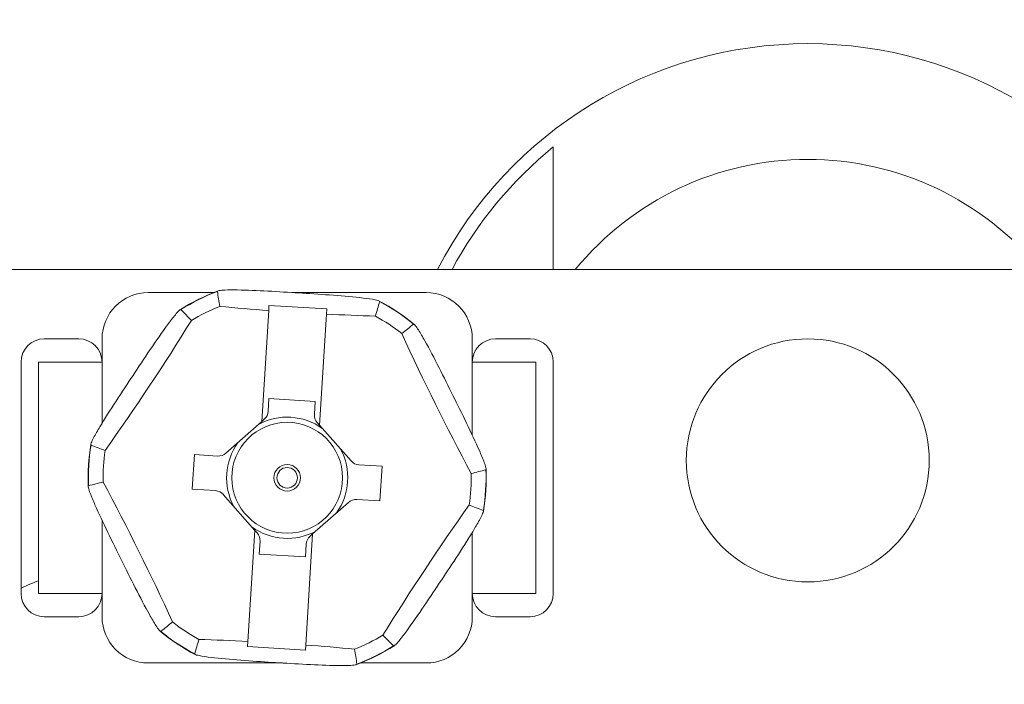
# Model space of a CAD drawing. Units: inches. Extents: x 0.5 to 49.8, y 0.5 to 38.3.
# Drawn here: x 42.7 to 43.6, y 24 to 24.6 of the extents above; entities that cross this region are included whole.
import ezdxf

# ---------------------------------------------------------------- set-up
doc = ezdxf.new("R2010")
doc.units = ezdxf.units.IN
doc.header["$LTSCALE"] = 4.571429
doc.header["$MEASUREMENT"] = 0
for name, color, linetype, lineweight in [('Dimension (ANSI)', 7, 'Continuous', 5), ('Hatch (ANSI)', 7, 'Continuous', 5), ('Visible (ANSI)', 7, 'Continuous', 5), ('Visible Narrow (ANSI)', 7, 'Continuous', 5)]:
    doc.layers.add(name, color=color, linetype=linetype, lineweight=lineweight)
doc.styles.add('Note Text (ANSI)', font='tahoma.ttf')
doc.dimstyles.new('Default (ANSI)', dxfattribs={"dimscale": 4.571429, "dimtxt": 0.045, "dimasz": 0.096, "dimexe": 0.063, "dimexo": 0.001, "dimgap": 0.031, "dimtad": 0, "dimtih": 1, "dimtoh": 1, "dimrnd": 1e-08, "dimzin": 4, "dimdsep": 46, "dimtxsty": 'Note Text (ANSI)', "dimblk": 'Filled-2', "dimcen": 0.09, "dimdle": 0.394, "dimclrd": 256, "dimclre": 256, "dimclrt": 256, "dimadec": 0, "dimazin": 1, "dimtfac": 2.666667, "dimtofl": 0, "dimtmove": 0, "dimatfit": 3, "dimldrblk": 'Filled-1', "dimfxl": 1, "dimtolj": 1, "dimtzin": 4, "dimlwd": -1, "dimlwe": -1, "dimarcsym": 0})

# ---------------------------------------------------------------- blocks, each defined once
blk = doc.blocks.new('Filled-2')
at = {"color": 0}
for p, q in [((0, 0), (-1, 0.1042)), ((-1, 0.1042), (-1, -0.1042)), ((-1, 0), (0, 0)), ((-1, -0.1042), (0, 0))]:
    blk.add_line(p, q, dxfattribs=at)
at = {"color": 0, "flags": 128}
blk.add_lwpolyline([(-1, -0.1042), (0, 0), (-1, 0.1042), (-1, -0.1042)], dxfattribs=at)
at = {"color": 0}
blk.add_solid([(-1, -0.1042), (0, 0), (-1, 0.1042), (-1, -0.1042)], dxfattribs=at)
blk = doc.blocks.new('*D27')
at = {"layer": 'Defpoints', "color": 0, "transparency": 16777216}
for p in [(44.78809, 26.30607), (41.52037, 24.5495), (44.78809, 18.56525)]:
    blk.add_point(p, dxfattribs=at)
at = {"layer": 'Dimension (ANSI)', "transparency": 16777216}
for p, q in [((41.52037, 24.55407), (41.52037, 26.59407)), ((44.78809, 18.56982), (44.78809, 26.59407)), ((41.95922, 26.30607), (42.6989, 26.30607)), ((44.34923, 26.30607), (43.60955, 26.30607))]:
    blk.add_line(p, q, dxfattribs=at)
at = {"layer": 'Dimension (ANSI)', "transparency": 16777216, "xscale": 0.4388571466718404, "yscale": 0.4388571466718404, "zscale": 0.4388571466718404, "rotation": 180}
blk.add_blockref('Filled-2', (41.52037, 26.30607), dxfattribs=at)
at = {"layer": 'Dimension (ANSI)', "transparency": 16777216, "xscale": 0.4388571466718404, "yscale": 0.4388571466718404, "zscale": 0.4388571466718404}
blk.add_blockref('Filled-2', (44.78809, 26.30607), dxfattribs=at)
at = {"layer": 'Dimension (ANSI)', "transparency": 16777216, "insert": (43.15423, 26.30607), "char_height": 0.205714, "attachment_point": 5, "style": 'Note Text (ANSI)'}
blk.add_mtext('\\A1; 3.27\\P[83]', dxfattribs=at)
blk = doc.blocks.new('Filled-1')
at = {"color": 0}
for p, q in [((0, 0), (-1, 0.1667)), ((-1, 0.1667), (-1, -0.1667)), ((-1, 0), (0, 0)), ((-1, -0.1667), (0, 0))]:
    blk.add_line(p, q, dxfattribs=at)
at = {"color": 0, "flags": 128}
blk.add_lwpolyline([(-1, -0.1667), (0, 0), (-1, 0.1667), (-1, -0.1667)], dxfattribs=at)
at = {"color": 0}
blk.add_solid([(-1, -0.1667), (0, 0), (-1, 0.1667), (-1, -0.1667)], dxfattribs=at)
blk = doc.blocks.new('*D28')
at = {"layer": 'Defpoints', "color": 0, "transparency": 16777216}
for p in [(41.23465, 24.5495), (40.562, 18.56525), (44.50237, 18.56525)]:
    blk.add_point(p, dxfattribs=at)
at = {"layer": 'Dimension (ANSI)', "transparency": 16777216}
for p, q in [((41.23008, 24.5495), (40.274, 24.5495)), ((40.562, 24.11064), (40.562, 22.00743)), ((40.562, 19.0041), (40.562, 21.10732)), ((44.4978, 18.56525), (40.274, 18.56525))]:
    blk.add_line(p, q, dxfattribs=at)
at = {"layer": 'Dimension (ANSI)', "transparency": 16777216, "xscale": 0.4388571466718404, "yscale": 0.4388571466718404, "zscale": 0.4388571466718404}
for p, rotation in [((40.562, 24.5495), 90), ((40.562, 18.56525), 270)]:
    blk.add_blockref('Filled-2', p, dxfattribs=dict(at, rotation=rotation))
at = {"layer": 'Dimension (ANSI)', "transparency": 16777216, "insert": (40.562, 21.55737), "char_height": 0.205714, "attachment_point": 5, "style": 'Note Text (ANSI)'}
blk.add_mtext('\\A1; 5.98\\P[152]', dxfattribs=at)

msp = doc.modelspace()

# ---------------------------------------------------------------- hatches: boundary and pattern name
at = {"layer": 'Hatch (ANSI)'}
h = msp.add_hatch(dxfattribs=at)
h.set_pattern_fill('ANSI31', color=256, scale=4.5714, angle=90, style=0)
edge = h.paths.add_edge_path()
edge.add_spline(control_points=[(44.21186, 25.26987), (44.21186, 25.27817), (44.21186, 25.28646), (44.21186, 25.30313), (44.21186, 25.3115), (44.21187, 25.31987)], knot_values=[-0.127, -0.127, -0.127, -0.127, -0.063783, -0.063783, 0, 0, 0, 0], degree=3, periodic=0)
edge.add_spline(control_points=[(44.21187, 25.31987), (44.21187, 25.32046), (44.2118, 25.32104), (44.21152, 25.32224), (44.21131, 25.32284), (44.21039, 25.32475), (44.20944, 25.32594), (44.20642, 25.3288), (44.20375, 25.33041), (44.19531, 25.33375), (44.1889, 25.33487), (44.18228, 25.33487)], knot_values=[-0.113871, -0.113871, -0.113871, -0.113871, -0.106914, -0.106914, -0.099398, -0.099398, -0.081829, -0.081829, -0.050414, -0.050414, 0, 0, 0, 0], degree=3, periodic=0)
edge.add_line((44.18228, 25.33487), (44.10647, 25.33487))
edge.add_line((44.10647, 25.33487), (44.10647, 25.42487))
edge.add_line((44.10647, 25.42487), (44.10647, 25.53487))
edge.add_line((44.10647, 25.53487), (43.53735, 25.53487))
edge.add_spline(control_points=[(43.53735, 25.53487), (43.4658, 25.53487), (43.39817, 25.53394), (43.2863, 25.5329), (43.25763, 25.53268), (43.21418, 25.53246), (43.20037, 25.53241), (43.17882, 25.53236), (43.17116, 25.53235), (43.157, 25.53234), (43.15052, 25.53234), (43.13626, 25.53235), (43.12851, 25.53237), (43.10644, 25.53242), (43.09222, 25.53247), (43.01155, 25.53289), (42.9466, 25.53366), (42.85073, 25.53456), (42.81014, 25.53487), (42.77111, 25.53487)], knot_values=[-1.836532, -1.836532, -1.836532, -1.836532, -1.286057, -1.286057, -1.085912, -1.085912, -0.991978, -0.991978, -0.940053, -0.940053, -0.896118, -0.896118, -0.843529, -0.843529, -0.746722, -0.746722, -0.297484, -0.297484, -0.000039, -0.000039, -0.000039, -0.000039], degree=3, periodic=0)
edge.add_line((42.77111, 25.53487), (42.20201, 25.53487))
edge.add_line((42.20201, 25.53487), (42.20201, 25.42487))
edge.add_line((42.20201, 25.42487), (42.20201, 25.33487))
edge.add_line((42.20201, 25.33487), (42.12611, 25.33487))
edge.add_spline(control_points=[(42.12611, 25.33487), (42.12242, 25.33487), (42.11865, 25.33452), (42.1109, 25.33294), (42.10721, 25.33163), (42.10221, 25.32883), (42.10054, 25.32756), (42.09841, 25.32522), (42.09766, 25.32414), (42.09677, 25.32196), (42.09655, 25.32093), (42.09655, 25.31987)], knot_values=[-0.071383, -0.071383, -0.071383, -0.071383, -0.053075, -0.053075, -0.032132, -0.032132, -0.01794, -0.01794, -0.008067, -0.008067, 0, 0, 0, 0], degree=3, periodic=0)
edge.add_line((42.09655, 25.31987), (42.09654, 25.26987))
edge.add_spline(control_points=[(42.09654, 25.26987), (42.09654, 25.26928), (42.09661, 25.26869), (42.09689, 25.26749), (42.09711, 25.26688), (42.09804, 25.26494), (42.09902, 25.26374), (42.10209, 25.26087), (42.10479, 25.25926), (42.11324, 25.25596), (42.11959, 25.25487), (42.12614, 25.25487)], knot_values=[-0.113851, -0.113851, -0.113851, -0.113851, -0.106856, -0.106856, -0.09929, -0.09929, -0.081536, -0.081536, -0.049915, -0.049915, -0.000014, -0.000014, -0.000014, -0.000014], degree=3, periodic=0)
edge.add_line((42.12614, 25.25487), (42.26682, 25.25487))
edge.add_line((42.26682, 25.25487), (42.26682, 25.21733))
edge.add_spline(control_points=[(42.26682, 25.21733), (42.26682, 25.21175), (42.26735, 25.20622), (42.26943, 25.19532), (42.27095, 25.19003), (42.27292, 25.18487)], knot_values=[-0.086118, -0.086118, -0.086118, -0.086118, -0.043648, -0.043648, -0.001599, -0.001599, -0.001599, -0.001599], degree=3, periodic=0)
edge.add_line((42.27292, 25.18487), (44.03553, 25.18487))
edge.add_spline(control_points=[(44.03553, 25.18487), (44.0375, 25.19003), (44.03902, 25.19532), (44.0411, 25.20622), (44.04163, 25.21175), (44.04163, 25.21733)], knot_values=[-0.084506, -0.084506, -0.084506, -0.084506, -0.042459, -0.042459, 0, 0, 0, 0], degree=3, periodic=0)
edge.add_line((44.04163, 25.21733), (44.04164, 25.25487))
edge.add_line((44.04164, 25.25487), (44.18229, 25.25487))
edge.add_spline(control_points=[(44.18229, 25.25487), (44.18602, 25.25487), (44.18982, 25.25523), (44.19757, 25.25682), (44.20124, 25.25813), (44.20601, 25.2608), (44.20776, 25.26205), (44.21001, 25.26452), (44.21076, 25.26561), (44.21165, 25.26779), (44.21187, 25.26881), (44.21186, 25.26987)], knot_values=[-0.082126, -0.082126, -0.082126, -0.082126, -0.059284, -0.059284, -0.033533, -0.033533, -0.017928, -0.017928, -0.008065, -0.008065, 0, 0, 0, 0], degree=3, periodic=0)
edge = h.paths.add_edge_path()
edge.add_spline(control_points=[(42.09654, 17.84487), (42.09654, 17.83657), (42.09654, 17.82828), (42.09654, 17.81161), (42.09654, 17.80324), (42.09655, 17.79487)], knot_values=[-0.127001, -0.127001, -0.127001, -0.127001, -0.063783, -0.063783, -0.000001, -0.000001, -0.000001, -0.000001], degree=3, periodic=0)
edge.add_spline(control_points=[(42.09655, 17.79487), (42.09655, 17.79428), (42.09662, 17.79369), (42.0969, 17.79249), (42.09711, 17.79188), (42.09805, 17.78995), (42.09902, 17.78875), (42.10209, 17.78587), (42.1048, 17.78426), (42.11324, 17.78096), (42.11959, 17.77987), (42.12614, 17.77987)], knot_values=[-0.113834, -0.113834, -0.113834, -0.113834, -0.106844, -0.106844, -0.099282, -0.099282, -0.081537, -0.081537, -0.049911, -0.049911, -0.00002, -0.00002, -0.00002, -0.00002], degree=3, periodic=0)
edge.add_line((42.12614, 17.77987), (42.20209, 17.77987))
edge.add_line((42.20209, 17.77987), (42.20209, 17.67987))
edge.add_line((42.20209, 17.67987), (42.20209, 17.57987))
edge.add_line((42.20209, 17.57987), (42.7711, 17.57987))
edge.add_spline(control_points=[(42.7711, 17.57987), (42.84265, 17.57987), (42.91028, 17.58081), (43.02216, 17.58184), (43.05083, 17.58206), (43.09428, 17.58228), (43.10808, 17.58233), (43.12963, 17.58238), (43.13729, 17.58239), (43.15145, 17.5824), (43.15793, 17.5824), (43.17219, 17.58239), (43.17994, 17.58238), (43.20201, 17.58233), (43.21623, 17.58227), (43.2969, 17.58185), (43.36185, 17.58109), (43.45772, 17.58018), (43.49831, 17.57987), (43.53734, 17.57987)], knot_values=[-1.836532, -1.836532, -1.836532, -1.836532, -1.286057, -1.286057, -1.085912, -1.085912, -0.991978, -0.991978, -0.940053, -0.940053, -0.896118, -0.896118, -0.843529, -0.843529, -0.746722, -0.746722, -0.297483, -0.297483, -0.000039, -0.000039, -0.000039, -0.000039], degree=3, periodic=0)
edge.add_line((43.53734, 17.57987), (44.10636, 17.57987))
edge.add_line((44.10636, 17.57987), (44.10636, 17.67987))
edge.add_line((44.10636, 17.67987), (44.10636, 17.77987))
edge.add_line((44.10636, 17.77987), (44.18231, 17.77987))
edge.add_spline(control_points=[(44.18231, 17.77987), (44.18602, 17.77987), (44.18979, 17.78022), (44.19755, 17.78181), (44.20124, 17.78311), (44.20625, 17.78591), (44.20791, 17.78719), (44.21004, 17.78952), (44.21079, 17.79061), (44.21168, 17.79279), (44.2119, 17.79381), (44.21191, 17.79487)], knot_values=[-0.071427, -0.071427, -0.071427, -0.071427, -0.053065, -0.053065, -0.032121, -0.032121, -0.017932, -0.017932, -0.008063, -0.008063, 0, 0, 0, 0], degree=3, periodic=0)
edge.add_line((44.21191, 17.79487), (44.21191, 17.84487))
edge.add_spline(control_points=[(44.21191, 17.84487), (44.21191, 17.84547), (44.21184, 17.84605), (44.21156, 17.84726), (44.21134, 17.84786), (44.21041, 17.8498), (44.20943, 17.851), (44.20636, 17.85387), (44.20366, 17.85548), (44.19521, 17.85878), (44.18886, 17.85987), (44.18232, 17.85987)], knot_values=[-0.113833, -0.113833, -0.113833, -0.113833, -0.106838, -0.106838, -0.099272, -0.099272, -0.081517, -0.081517, -0.049896, -0.049896, -0.000001, -0.000001, -0.000001, -0.000001], degree=3, periodic=0)
edge.add_line((44.18232, 17.85987), (44.04147, 17.85987))
edge.add_line((44.04147, 17.85987), (44.04148, 17.89742))
edge.add_spline(control_points=[(44.04148, 17.89742), (44.04148, 17.90299), (44.04094, 17.90853), (44.03886, 17.91942), (44.03733, 17.92472), (44.03537, 17.92987)], knot_values=[-0.08612, -0.08612, -0.08612, -0.08612, -0.043652, -0.043652, -0.001597, -0.001597, -0.001597, -0.001597], degree=3, periodic=0)
edge.add_line((44.03537, 17.92987), (42.27308, 17.92987))
edge.add_spline(control_points=[(42.27308, 17.92987), (42.27112, 17.92472), (42.26959, 17.91942), (42.26751, 17.90852), (42.26698, 17.90299), (42.26698, 17.89742)], knot_values=[-0.084506, -0.084506, -0.084506, -0.084506, -0.042459, -0.042459, 0, 0, 0, 0], degree=3, periodic=0)
edge.add_line((42.26698, 17.89742), (42.26698, 17.85987))
edge.add_line((42.26698, 17.85987), (42.12614, 17.85987))
edge.add_spline(control_points=[(42.12614, 17.85987), (42.12243, 17.85987), (42.11865, 17.85952), (42.1109, 17.85794), (42.1072, 17.85663), (42.1022, 17.85383), (42.10053, 17.85256), (42.0984, 17.85022), (42.09765, 17.84914), (42.09676, 17.84696), (42.09654, 17.84593), (42.09654, 17.84487)], knot_values=[-0.071431, -0.071431, -0.071431, -0.071431, -0.053071, -0.053071, -0.032129, -0.032129, -0.017938, -0.017938, -0.008066, -0.008066, 0, 0, 0, 0], degree=3, periodic=0)

# ---------------------------------------------------------------- linework, layer by layer
at = {"layer": 'Visible (ANSI)'}
for p, q in [((42.69418, 24.36987), (43.61418, 24.36987)), ((42.89072, 24.34987), (42.83418, 24.34987)), ((43.07418, 24.34987), (42.95836, 24.34987)), ((42.93217, 24.23845), (42.93817, 24.33439)), ((42.93817, 24.33439), (42.93845, 24.3388)), ((42.93845, 24.3388), (42.98835, 24.33568)), ((42.98807, 24.33126), (42.98835, 24.33568)), ((42.98807, 24.33126), (42.98207, 24.23533)), ((42.74418, 24.30987), (42.77418, 24.30987)), ((42.79418, 24.30987), (42.79418, 24.28987)), ((43.11418, 24.28987), (43.11418, 24.30987)), ((43.13418, 24.30987), (43.16418, 24.30987)), ((42.72418, 24.08987), (42.72418, 24.28987)), ((42.73918, 24.08987), (42.73918, 24.28987)), ((42.79418, 24.28987), (42.73918, 24.28987)), ((43.11418, 24.28987), (43.16918, 24.28987)), ((43.16918, 24.28987), (43.16918, 24.08987)), ((43.18418, 24.28987), (43.18418, 24.08987)), ((42.93841, 24.25824), (42.93773, 24.24726)), ((42.97834, 24.25574), (42.93841, 24.25824)), ((42.97765, 24.24477), (42.97834, 24.25574)), ((42.93217, 24.23845), (42.93436, 24.24039)), ((42.93217, 24.23845), (42.90122, 24.21115)), ((42.98207, 24.23533), (42.98013, 24.23753)), ((43.00937, 24.20438), (42.98207, 24.23533)), ((42.87402, 24.20992), (42.87215, 24.17998)), ((42.89398, 24.20867), (42.87402, 24.20992)), ((43.0362, 24.19977), (43.01624, 24.20102)), ((43.03433, 24.16983), (43.0362, 24.19977)), ((42.87215, 24.17998), (42.89211, 24.17873)), ((42.89898, 24.17536), (42.92628, 24.14442)), ((42.97619, 24.1413), (43.00713, 24.1686)), ((43.01437, 24.17108), (43.03433, 24.16983)), ((42.92028, 24.04848), (42.92628, 24.14442)), ((42.92628, 24.14442), (42.92822, 24.14222)), ((42.97619, 24.1413), (42.97018, 24.04536)), ((42.97619, 24.1413), (42.97399, 24.13936)), ((42.9307, 24.13498), (42.93002, 24.124)), ((42.96994, 24.12151), (42.97062, 24.13248)), ((42.93002, 24.124), (42.96994, 24.12151)), ((42.73918, 24.08987), (42.79418, 24.08987)), ((42.79418, 24.08987), (42.79418, 24.06987)), ((43.11418, 24.06987), (43.11418, 24.08987)), ((43.16918, 24.08987), (43.11418, 24.08987)), ((42.77418, 24.06987), (42.74418, 24.06987)), ((43.16418, 24.06987), (43.13418, 24.06987)), ((42.92028, 24.04848), (42.92, 24.04407)), ((42.96991, 24.04094), (42.92, 24.04407)), ((42.97018, 24.04536), (42.96991, 24.04094)), ((42.83418, 24.02987), (42.94999, 24.02987)), ((43.01763, 24.02987), (43.07418, 24.02987))]:
    msp.add_line(p, q, dxfattribs=at)
msp.add_circle((43.40418, 24.20487), 0.105, dxfattribs=at)
for centre, radius, start, end in [((43.40418, 24.20487), 0.36, 27.27961, 152.72039), ((43.40418, 24.20487), 0.34889, 129.09242, 151.77535), ((43.40418, 24.20487), 0.26, 39.39146, 140.60854), ((42.95418, 24.18987), 0.17212, 110.32756, 122.51166), ((42.83418, 24.30987), 0.04, 90, 180), ((42.95418, 24.18987), 0.17212, 50.32756, 62.51166), ((43.07418, 24.30987), 0.04, 0, 90), ((42.95418, 24.18987), 0.15913, 111.49678, 121.34244), ((42.95418, 24.18987), 0.15913, 51.49678, 61.34244), ((42.74418, 24.28987), 0.02, 90, 180), ((42.77418, 24.28987), 0.02, 0, 90), ((43.13418, 24.28987), 0.02, 90, 180), ((43.16418, 24.28987), 0.02, 0, 90), ((42.92775, 24.24789), 0.01, 311.41961, 356.41961), ((42.98763, 24.24414), 0.01, 176.41961, 221.41961), ((42.95418, 24.18987), 0.17212, 170.32756, 182.51166), ((42.95418, 24.18987), 0.15913, 171.49678, 181.34244), ((42.95418, 24.18987), 0.17212, 350.32756, 2.51166), ((42.95418, 24.18987), 0.15913, 351.49678, 1.34244), ((42.92072, 24.13561), 0.01, 356.41961, 41.41961), ((42.9806, 24.13186), 0.01, 131.41961, 176.41961), ((42.74418, 24.08987), 0.02, 180, 270), ((42.77418, 24.08987), 0.02, 270, 0), ((43.13418, 24.08987), 0.02, 180, 270), ((43.16418, 24.08987), 0.02, 270, 0), ((42.83418, 24.06987), 0.04, 180, 270), ((43.07418, 24.06987), 0.04, 270, 0), ((42.95418, 24.18987), 0.15913, 231.49678, 241.34244), ((42.95418, 24.18987), 0.17212, 230.32756, 242.51166), ((42.95418, 24.18987), 0.15913, 291.49678, 301.34244), ((42.95418, 24.18987), 0.17212, 290.32756, 302.51166)]:
    msp.add_arc(centre, radius, start, end, dxfattribs=at)
for centre, major_axis, ratio, start_param, end_param in [((90.85382, 21.65978), (-47.97356, 3.00176), 0.173648, 0.037056, 0.038586), ((-4.88737, 27.65041), (47.97368, -3.00176), 0.173648, 6.244599, 6.246129), ((16.03649, -15.51185), (26.58644, 40.04554), 0.173648, 6.244599, 6.246129), ((42.96725, 24.39886), (-0.38109, 0.02385), 0.173648, 1.393229, 1.505276), ((42.77973, 24.30569), (-0.2112, -0.31811), 0.173648, 1.393229, 1.748364), ((42.96725, 24.39886), (-0.38109, 0.02385), 0.173648, 1.636316, 1.748364), ((64.71287, -18.55748), (-21.38718, 43.0472), 0.173648, 0.037056, 0.038586), ((43.1417, 24.28304), (-0.16989, 0.34196), 0.173648, 1.393229, 1.748364), ((69.09512, 64.40714), (-26.58638, -40.04544), 0.173648, 0.037056, 0.038586), ((42.89461, 24.21865), (-0.00438, -0.00899), 0.999972, 0.391156, 1.17651), ((43.01687, 24.211), (0.00323, -0.00947), 0.999972, 5.106706, 5.892061), ((22.03031, 67.35213), (21.38724, -43.04731), 0.173648, 6.244599, 6.246129), ((63.87804, -18.97239), (-21.38724, 43.04731), 0.173648, 6.244599, 6.246129), ((42.76665, 24.09671), (0.16989, -0.34196), 0.173648, 1.393229, 1.748364), ((42.89148, 24.16875), (0.00323, -0.00947), 0.999972, 1.965114, 2.750469), ((43.01375, 24.1611), (-0.00438, -0.00899), 0.999972, 3.532748, 4.318103), ((43.12862, 24.07406), (0.2112, 0.31811), 0.173648, 1.393229, 1.748364), ((16.81323, -16.02739), (26.58638, 40.04544), 0.173648, 0.037056, 0.038586), ((21.19548, 66.93723), (21.38718, -43.0472), 0.173648, 0.037056, 0.038586), ((69.87186, 63.8916), (-26.58644, -40.04554), 0.173648, 6.244599, 6.246129), ((90.79572, 20.72934), (-47.97368, 3.00176), 0.173648, 6.244599, 6.246129), ((42.9411, 23.98089), (0.38109, -0.02385), 0.173648, 1.636316, 1.748364), ((42.9411, 23.98089), (0.38109, -0.02385), 0.173648, 1.393229, 1.505276), ((-4.94547, 26.71997), (47.97356, -3.00176), 0.173648, 0.037056, 0.038586)]:
    msp.add_ellipse(centre, major_axis=major_axis, ratio=ratio, start_param=start_param, end_param=end_param, dxfattribs=at)
msp.add_rational_spline([(43.18418, 24.36987), (43.18418, 24.4165), (43.18418, 24.47565)], [1.03337668434, 1.04068524368, 1.01791557158], degree=2, dxfattribs=at)
for points in [[(42.89388, 24.35085), (42.89387, 24.35092), (42.89391, 24.35099), (42.89417, 24.35125), (42.89482, 24.35143), (42.89673, 24.35177), (42.89862, 24.35191), (42.9035, 24.35213), (42.90769, 24.35214), (42.92742, 24.35185), (42.94746, 24.35056), (42.98087, 24.34847), (43.00091, 24.34725), (43.02052, 24.34508), (43.02468, 24.34455), (43.0295, 24.34372), (43.03135, 24.34334), (43.03321, 24.34277), (43.03383, 24.34251), (43.03406, 24.34222), (43.03408, 24.34215), (43.03406, 24.34208)], [(42.78462, 24.21815), (42.78455, 24.21817), (42.78451, 24.21824), (42.78442, 24.2186), (42.78458, 24.21925), (42.78525, 24.22107), (42.78607, 24.22278), (42.78832, 24.22711), (42.79041, 24.23075), (42.80052, 24.24769), (42.81166, 24.2644), (42.83017, 24.29229), (42.84125, 24.30904), (42.85294, 24.32494), (42.85548, 24.32827), (42.8586, 24.33203), (42.85986, 24.33344), (42.86128, 24.33477), (42.86182, 24.33517), (42.86218, 24.33523), (42.86226, 24.33521), (42.86231, 24.33516)], [(43.06344, 24.32258), (43.0635, 24.32262), (43.06357, 24.32263), (43.06393, 24.32253), (43.06441, 24.32206), (43.06566, 24.32057), (43.06672, 24.319), (43.06935, 24.31489), (43.07146, 24.31126), (43.08108, 24.29403), (43.08998, 24.27603), (43.10487, 24.24606), (43.11384, 24.22809), (43.12176, 24.21002), (43.12338, 24.20615), (43.12507, 24.20157), (43.12567, 24.19977), (43.12611, 24.19788), (43.12619, 24.19721), (43.12606, 24.19687), (43.126, 24.19681), (43.12593, 24.19679)], [(42.84491, 24.05717), (42.84486, 24.05713), (42.84478, 24.05712), (42.84442, 24.05722), (42.84394, 24.05769), (42.8427, 24.05918), (42.84163, 24.06074), (42.839, 24.06486), (42.83689, 24.06849), (42.82728, 24.08572), (42.81838, 24.10372), (42.80348, 24.13369), (42.79451, 24.15166), (42.78659, 24.16973), (42.78497, 24.1736), (42.78328, 24.17818), (42.78268, 24.17998), (42.78224, 24.18187), (42.78216, 24.18254), (42.7823, 24.18288), (42.78235, 24.18294), (42.78242, 24.18296)], [(43.12373, 24.1616), (43.1238, 24.16157), (43.12384, 24.16151), (43.12393, 24.16115), (43.12377, 24.1605), (43.1231, 24.15868), (43.12228, 24.15697), (43.12003, 24.15263), (43.11794, 24.149), (43.10783, 24.13205), (43.09669, 24.11535), (43.07818, 24.08746), (43.0671, 24.07071), (43.05541, 24.05481), (43.05287, 24.05148), (43.04975, 24.04772), (43.0485, 24.0463), (43.04707, 24.04498), (43.04654, 24.04458), (43.04617, 24.04452), (43.04609, 24.04454), (43.04604, 24.04459)], [(43.01447, 24.0289), (43.01448, 24.02883), (43.01444, 24.02876), (43.01418, 24.0285), (43.01354, 24.02831), (43.01162, 24.02798), (43.00973, 24.02784), (43.00485, 24.02762), (43.00066, 24.02761), (42.98093, 24.0279), (42.96089, 24.02919), (42.92748, 24.03128), (42.90744, 24.03249), (42.88783, 24.03467), (42.88367, 24.0352), (42.87885, 24.03603), (42.877, 24.03641), (42.87514, 24.03697), (42.87452, 24.03724), (42.87429, 24.03753), (42.87427, 24.0376), (42.87429, 24.03767)]]:
    msp.add_open_spline(points, degree=3, knots=[-0.5453614, -0.5453614, -0.5453614, -0.5453614, -0.5424962, -0.5424962, -0.5332978, -0.5332978, -0.5180404, -0.5180404, -0.4897138, -0.4897138, -0.3621898, -0.3621898, -0.2346657, -0.2346657, -0.2063391, -0.2063391, -0.1910817, -0.1910817, -0.1818833, -0.1818833, -0.1790181, -0.1790181, -0.1790181, -0.1790181], dxfattribs=at)
at = {"layer": 'Visible Narrow (ANSI)'}
for p, q in [((42.79418, 24.28987), (42.79418, 24.23702)), ((43.11418, 24.22673), (43.11418, 24.28987)), ((42.79418, 24.15302), (42.79418, 24.08987)), ((43.11418, 24.08987), (43.11418, 24.14273))]:
    msp.add_line(p, q, dxfattribs=at)
for radius in [0.04789, 0.01145, 0.00885]:
    msp.add_circle((42.95418, 24.18987), radius, dxfattribs=at)
for centre, radius, start, end in [((42.95418, 24.18987), 0.1719, 110.53312, 122.3061), ((42.95418, 24.18987), 0.1719, 50.53312, 62.3061), ((42.95418, 24.18987), 0.05236, 54.56821, 118.27102), ((42.95418, 24.18987), 0.1719, 170.53312, 182.3061), ((42.95418, 24.18987), 0.05236, 144.56812, 208.2713), ((42.95418, 24.18987), 0.05236, 324.56812, 28.2713), ((42.95418, 24.18987), 0.1719, 350.53312, 2.3061), ((42.95418, 24.18987), 0.05236, 234.56821, 298.27102), ((42.83418, 23.85737), 0.26141, 111.30986, 114.88462), ((42.95418, 24.18987), 0.1719, 230.53312, 242.3061), ((42.95418, 24.18987), 0.1719, 290.53312, 302.3061)]:
    msp.add_arc(centre, radius, start, end, dxfattribs=at)

# ---------------------------------------------------------------- dimensions: what is measured, and where the dimension line sits
at = {"layer": 'Dimension (ANSI)'}
for base, p1, p2, angle, text, override, picture, middle in [((44.78809, 26.30607), (41.52037, 24.5495), (44.78809, 18.56525), 180, ' <>\\X[83]', {"dimgap": 0.031, "dimtih": 0, "dimtoh": 0, "dimdec": 2, "dimpost": '\\X', "dimtol": 0, "dimlim": 0, "dimtp": 0, "dimtm": 0, "dimtdec": 2, "dimatfit": 1}, '*D27', (43.15423, 26.30607)), ((40.562, 18.56525), (41.23465, 24.5495), (44.50237, 18.56525), 90, ' <>\\X[152]', {"dimgap": 0.031, "dimdec": 2, "dimpost": '\\X', "dimtol": 0, "dimlim": 0, "dimtp": 0, "dimtm": 0, "dimtdec": 2, "dimatfit": 1}, '*D28', (40.562, 21.55737))]:
    dim = msp.add_linear_dim(base=base, p1=p1, p2=p2, angle=angle, text=text, dimstyle='Default (ANSI)', override=override, dxfattribs=at)
    dim.commit()
    dim.dimension.update_dxf_attribs({"geometry": picture, "text_midpoint": middle, "dimtype": 160})

doc.saveas('drawing.dxf')
